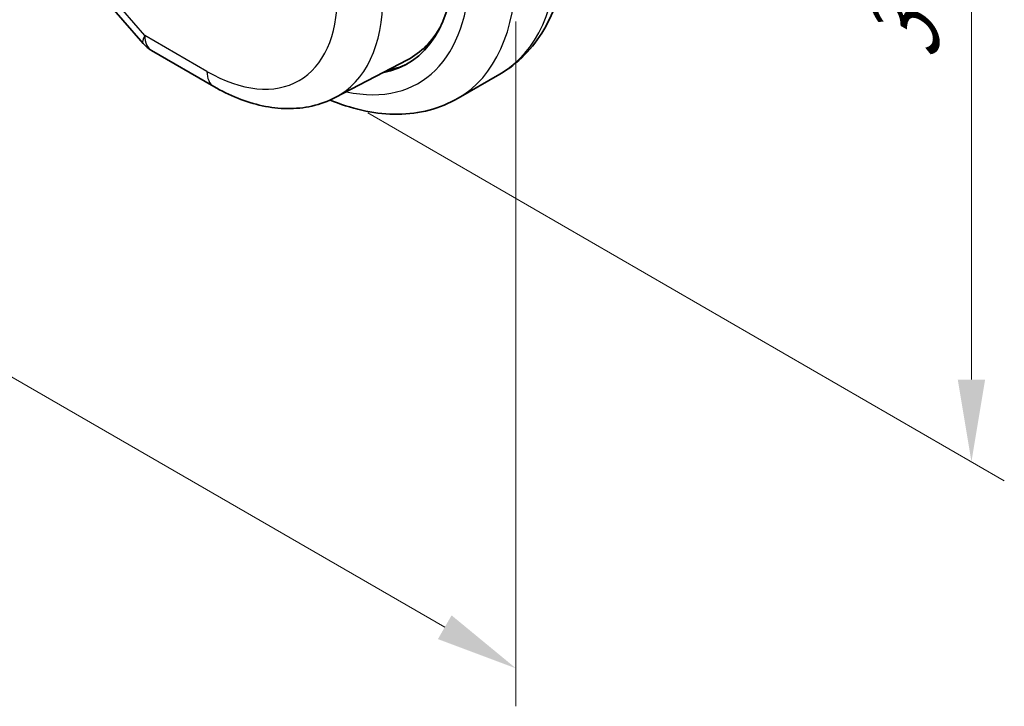
# Model space of a CAD drawing. Units: millimetres. Extents: x 14 to 2205, y 8 to 430.
# Drawn here: x 91 to 121, y 109 to 130 of the extents above; entities that cross this region are included whole.
import ezdxf

# ---------------------------------------------------------------- set-up
doc = ezdxf.new("R2010")
doc.units = ezdxf.units.MM
doc.layers.get('Defpoints').update_dxf_attribs({"lineweight": 25})
for name, color, linetype, lineweight in [('Dimension (ISO)', 7, 'Continuous', 18), ('Visible (ISO)', 7, 'Continuous', 35), ('Visible Narrow (ISO)', 7, 'Continuous', 25)]:
    doc.layers.add(name, color=color, linetype=linetype, lineweight=lineweight)
doc.styles.add('Note Text (TK)', font='txt')
doc.dimstyles.new('Default - Method 1b (TK)', dxfattribs={"dimtxt": 2.5, "dimasz": 2.5, "dimexe": 1, "dimexo": 1.5, "dimgap": 1, "dimtad": 1, "dimtoh": 1, "dimrnd": 1e-08, "dimdsep": 46, "dimtxsty": 'Note Text (TK)', "dimcen": 0.09, "dimdle": 5, "dimclrd": 100, "dimclre": 100, "dimclrt": 7, "dimadec": 1, "dimazin": 1, "dimtfac": 1, "dimtmove": 0, "dimatfit": 3, "dimfxl": 1, "dimtolj": 1, "dimlwd": -1, "dimlwe": -1, "dimarcsym": 0})

# ---------------------------------------------------------------- blocks, each defined once
blk = doc.blocks.new('*D3')
at = {"layer": 'Defpoints', "color": 0}
for p in [(57.639, 159.866), (106.429, 131.867), (106.429, 110.468)]:
    blk.add_point(p, dxfattribs=at)
at = {"layer": 'Dimension (ISO)', "color": 100}
for p, q in [((57.639, 158.134), (57.639, 137.482)), ((59.804, 137.387), (104.264, 111.718)), ((106.429, 130.135), (106.429, 109.313))]:
    blk.add_line(p, q, dxfattribs=at)
for points in [[(60.012, 137.748), (59.595, 137.026), (57.639, 138.637)], [(104.472, 112.079), (104.056, 111.357), (106.429, 110.468)]]:
    blk.add_solid(points, dxfattribs=at)
at = {"layer": 'Dimension (ISO)', "color": 7, "insert": (82.053, 126.874), "char_height": 2.5, "attachment_point": 4, "rotation": 330, "style": 'Note Text (TK)'}
blk.add_mtext('\\A1;{\\Q-30.000;\\W0.816;\\H0.816x;69}', dxfattribs=at)
blk = doc.blocks.new('*D4')
at = {"layer": 'Defpoints', "color": 0}
for p in [(100.419, 155.988), (120.295, 144.512), (100.419, 128.227)]:
    blk.add_point(p, dxfattribs=at)
at = {"layer": 'Dimension (ISO)', "color": 100}
for p, q in [((101.919, 155.122), (121.295, 143.935)), ((120.295, 119.251), (120.295, 142.012)), ((101.919, 127.361), (121.295, 116.174))]:
    blk.add_line(p, q, dxfattribs=at)
for points in [[(119.878, 142.012), (120.711, 142.012), (120.295, 144.512)], [(119.878, 119.251), (120.711, 119.251), (120.295, 116.751)]]:
    blk.add_solid(points, dxfattribs=at)
at = {"layer": 'Dimension (ISO)', "color": 7, "insert": (118.275, 128.935), "char_height": 2.5, "attachment_point": 4, "rotation": 90, "style": 'Note Text (TK)'}
blk.add_mtext('\\A1;{\\Q30.000;\\W0.816;\\H0.816x;34}', dxfattribs=at)

msp = doc.modelspace()

# ---------------------------------------------------------------- linework, layer by layer
at = {"layer": 'Visible (ISO)'}
for p, q in [((93.459, 131.3458), (95.0856, 129.4675)), ((97.2317, 128.1648), (95.3415, 129.2561)), ((100.9317, 127.8276), (103.1294, 128.9741)), ((104.6687, 127.8058), (105.9415, 128.5407))]:
    msp.add_line(p, q, dxfattribs=at)
msp.add_arc((95.8415, 130.1222), 1, 220.89339, 240, dxfattribs=at)
for centre, major_axis, start_param, end_param in [((99.7116, 134.7588), (3.41, -5.9063), 6.0816592, 7.0685835), ((99.853, 134.8405), (3.3603, -5.8202), 6.2584901, 6.6225273), ((99.853, 134.8405), (3.4135, -5.9123), 6.0817499, 6.2377746)]:
    msp.add_ellipse(centre, major_axis=major_axis, ratio=0.5773503, start_param=start_param, end_param=end_param, dxfattribs=at)
for points, knots in [([(107.9948, 132.84), (107.9948, 132.4741), (107.97, 132.1171), (107.8673, 131.4278), (107.7894, 131.0954), (107.5769, 130.4628), (107.4421, 130.1626), (107.1124, 129.6057), (106.9173, 129.3491), (106.4693, 128.8958), (106.2164, 128.6994), (105.9415, 128.5407)], [4.71238898, 4.71238898, 4.71238898, 4.71238898, 4.86946861, 4.86946861, 5.02654825, 5.02654825, 5.18362788, 5.18362788, 5.34070751, 5.34070751, 5.49778714, 5.49778714, 5.49778714, 5.49778714]), ([(100.9317, 127.8276), (100.7081, 127.7109), (100.4691, 127.6242), (99.9774, 127.5124), (99.7247, 127.4873), (99.2179, 127.4925), (98.9636, 127.5228), (98.4591, 127.6311), (98.2088, 127.7092), (97.7149, 127.9069), (97.4711, 128.0266), (97.2317, 128.1648)], [0.81009339, 0.81009339, 0.81009339, 0.81009339, 0.96223397, 0.96223397, 1.11437456, 1.11437456, 1.26651515, 1.26651515, 1.41865574, 1.41865574, 1.57079633, 1.57079633, 1.57079633, 1.57079633]), ([(104.6687, 127.8058), (104.3938, 127.6471), (104.0973, 127.5263), (103.4807, 127.3651), (103.1609, 127.3243), (102.5138, 127.3172), (102.1864, 127.3506), (101.5323, 127.4828), (101.2056, 127.5816), (100.8462, 127.7234), (100.811, 127.7376), (100.7759, 127.7522)], [5.49778714, 5.49778714, 5.49778714, 5.49778714, 5.65486678, 5.65486678, 5.81194641, 5.81194641, 5.96902604, 5.96902604, 6.12610567, 6.12610567, 6.14316487, 6.14316487, 6.14316487, 6.14316487])]:
    msp.add_open_spline(points, degree=3, knots=knots, dxfattribs=at)
at = {"layer": 'Visible Narrow (ISO)'}
for p, q in [((95.1344, 129.7139), (93.4385, 131.6722)), ((97.0246, 128.6226), (95.1344, 129.7139))]:
    msp.add_line(p, q, dxfattribs=at)
for centre, major_axis, ratio, start_param, end_param in [((101.6915, 135.9019), (4.25, -7.3612), 0.5773503, 0, 0.7853982), ((99.7116, 134.7588), (3.75, -6.4952), 0.5773503, 5.7964687, 7.0685835), ((100.4187, 135.1671), (4.25, -7.3612), 0.5773503, 0, 0.7853982), ((97.0246, 133.2075), (2.8076, -4.863), 0.5773503, 5.4977871, 7.0685835), ((97.707, 133.6015), (3.3073, -5.7285), 0.5773503, 6.2584901, 7.0685835), ((95.8415, 130.1222), (-0.7559, -0.6547), 0.2581989, 5.642663, 6.2831853), ((95.8415, 130.1222), (-0.5, -0.866), 0.5773503, 5.4977871, 6.2831853), ((97.7317, 129.0309), (-0.5, -0.866), 0.5773503, 5.4977871, 6.2831853)]:
    msp.add_ellipse(centre, major_axis=major_axis, ratio=ratio, start_param=start_param, end_param=end_param, dxfattribs=at)

# ---------------------------------------------------------------- dimensions: what is measured, and where the dimension line sits
at = {"layer": 'Dimension (ISO)', "color": 100}
for base, p1, p2, angle, text, override, picture, middle in [((106.4291, 110.468), (57.6388, 159.8661), (106.4291, 131.8673), 150, '{\\Q-30.000;\\W0.816;\\H0.816x;<>}', {"dimtoh": 0, "dimdec": 2, "dimlfac": 1.226599, "dimtp": 0, "dimtm": 0, "dimtdec": 2, "dimtofl": 0, "dimatfit": 1}, '*D3', (82.0339, 124.5526)), ((120.2947, 144.5123), (100.4187, 128.2268), (100.4187, 155.9877), 270, '{\\Q30.000;\\W0.816;\\H0.816x;<>}', {"dimtoh": 0, "dimdec": 2, "dimlfac": 1.224745, "dimtp": 0, "dimtm": 0, "dimtdec": 2, "dimtofl": 0, "dimatfit": 1}, '*D4', (120.2947, 130.6319))]:
    dim = msp.add_linear_dim(base=base, p1=p1, p2=p2, angle=angle, text=text, dimstyle='Default - Method 1b (TK)', override=override, dxfattribs=at)
    dim.commit()
    dim.dimension.update_dxf_attribs({"geometry": picture, "text_midpoint": middle, "dimtype": 160})

doc.saveas('drawing.dxf')
